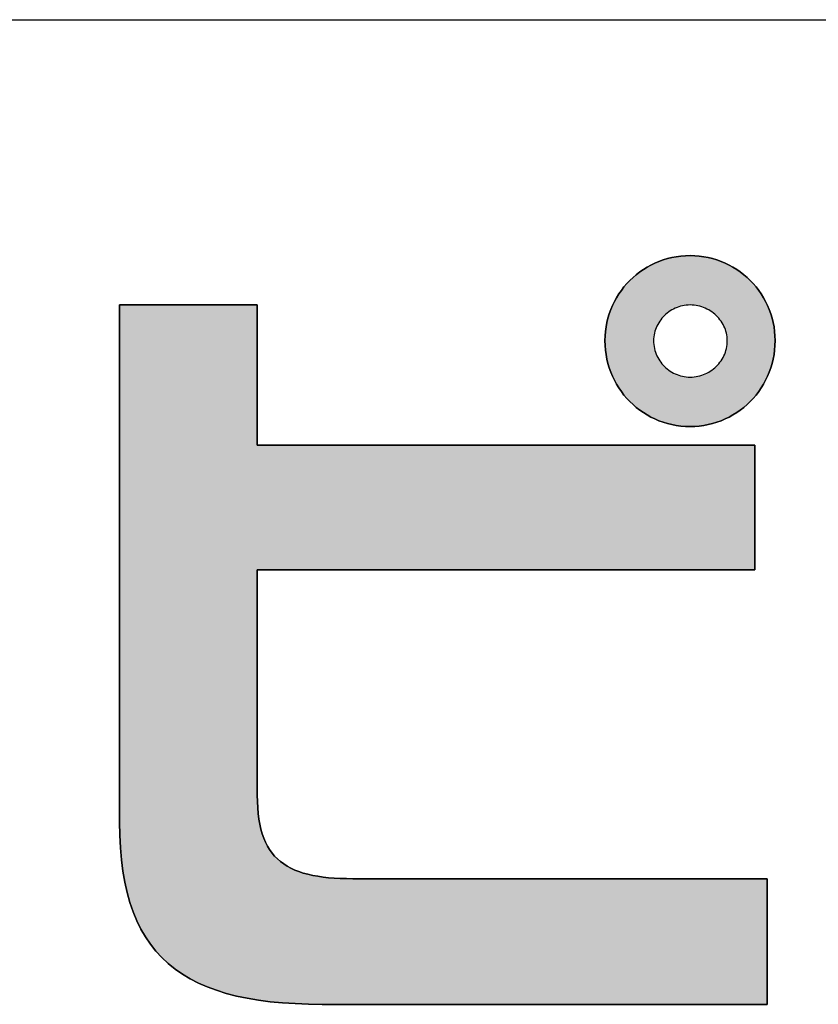
# Model space of a CAD drawing. Extents: x 35 to 805, y 16 to 584.
# Drawn here: x 403 to 415, y 16 to 32 of the extents above; entities that cross this region are included whole.
import ezdxf

# ---------------------------------------------------------------- set-up
doc = ezdxf.new("R2010")
doc.units = 0
doc.header["$LTSCALE"] = 0.5
doc.layers.get('0').update_dxf_attribs({"linetype": 'CONTINUOUS'})
doc.layers.add('1', color=7, linetype='CONTINUOUS')
doc.layers.add('2', color=134, linetype='CONTINUOUS')

# ---------------------------------------------------------------- blocks, each defined once
blk = doc.blocks.new('*G16')
at = {"layer": '1', "color": 7, "linetype": 'CONTINUOUS'}
blk.add_line((35, 31.886), (805, 31.886), dxfattribs=at)
blk = doc.blocks.new('*G19')
at = {"layer": '2', "color": 134, "linetype": 'CONTINUOUS'}
for points in [[(413.128, 25.439), (413.054, 25.441), (412.981, 25.447), (412.909, 25.457), (412.839, 25.47), (412.77, 25.488), (412.702, 25.508), (412.636, 25.532), (412.571, 25.56), (412.509, 25.59), (412.448, 25.624), (412.389, 25.661), (412.332, 25.7), (412.277, 25.743), (412.225, 25.788), (412.175, 25.836), (412.127, 25.886), (412.082, 25.939), (412.04, 25.994), (412.001, 26.052), (411.964, 26.111), (411.931, 26.173), (411.9, 26.236), (411.873, 26.301), (411.849, 26.368), (411.828, 26.437), (411.811, 26.507), (411.798, 26.579), (411.788, 26.651), (411.782, 26.726), (411.78, 26.801), (411.782, 26.875), (411.788, 26.948), (411.798, 27.02), (411.811, 27.09), (411.828, 27.159), (411.849, 27.227), (411.873, 27.293), (411.9, 27.358), (411.931, 27.42), (411.964, 27.481), (412.001, 27.54), (412.04, 27.597), (412.082, 27.652), (412.127, 27.704), (412.175, 27.754), (412.225, 27.802), (412.277, 27.846), (412.332, 27.889), (412.389, 27.928), (412.448, 27.965), (412.509, 27.998), (412.571, 28.029), (412.636, 28.056), (412.702, 28.08), (412.77, 28.101), (412.839, 28.118), (412.909, 28.131), (412.981, 28.141), (413.054, 28.147), (413.128, 28.149), (413.202, 28.147), (413.275, 28.141), (413.347, 28.131), (413.417, 28.118), (413.487, 28.101), (413.554, 28.08), (413.62, 28.056), (413.685, 28.029), (413.748, 27.998), (413.809, 27.965), (413.868, 27.928), (413.924, 27.889), (413.979, 27.846), (414.031, 27.802), (414.081, 27.754), (414.129, 27.704), (414.174, 27.652), (414.216, 27.597), (414.256, 27.54), (414.292, 27.481), (414.326, 27.42), (414.356, 27.358), (414.384, 27.293), (414.408, 27.227), (414.428, 27.159), (414.445, 27.09), (414.459, 27.02), (414.468, 26.948), (414.474, 26.875), (414.476, 26.801), (414.474, 26.726), (414.468, 26.651), (414.459, 26.579), (414.445, 26.507), (414.428, 26.437), (414.408, 26.368), (414.384, 26.301), (414.356, 26.236), (414.326, 26.173), (414.292, 26.111), (414.256, 26.052), (414.216, 25.994), (414.174, 25.939), (414.129, 25.886), (414.081, 25.836), (414.031, 25.788), (413.979, 25.743), (413.924, 25.7), (413.868, 25.661), (413.809, 25.624), (413.748, 25.59), (413.685, 25.56), (413.62, 25.532), (413.554, 25.508), (413.487, 25.488), (413.417, 25.47), (413.347, 25.457), (413.275, 25.447), (413.202, 25.441), (413.128, 25.439)], [(407.299, 16.284), (407.081, 16.287), (406.871, 16.295), (406.67, 16.308), (406.476, 16.326), (406.29, 16.35), (406.112, 16.38), (405.943, 16.416), (405.781, 16.458), (405.626, 16.506), (405.48, 16.56), (405.341, 16.62), (405.21, 16.688), (405.086, 16.761), (404.97, 16.842), (404.861, 16.93), (404.76, 17.024), (404.666, 17.126), (404.58, 17.236), (404.5, 17.353), (404.428, 17.477), (404.363, 17.609), (404.305, 17.75), (404.254, 17.898), (404.21, 18.055), (404.173, 18.219), (404.143, 18.393), (404.119, 18.575), (404.103, 18.765), (404.093, 18.965), (404.09, 19.173), (404.09, 19.2), (404.09, 19.278), (404.09, 19.403), (404.09, 19.572), (404.09, 19.78), (404.09, 20.026), (404.09, 20.303), (404.09, 20.611), (404.09, 20.943), (404.09, 21.298), (404.09, 21.67), (404.09, 22.057), (404.09, 22.455), (404.09, 22.861), (404.09, 23.27), (404.09, 23.679), (404.09, 24.084), (404.09, 24.482), (404.09, 24.87), (404.09, 25.242), (404.09, 25.597), (404.09, 25.929), (404.09, 26.236), (404.09, 26.514), (404.09, 26.759), (404.09, 26.968), (404.09, 27.137), (404.09, 27.262), (404.09, 27.339), (404.09, 27.366), (404.097, 27.366), (404.117, 27.366), (404.151, 27.366), (404.196, 27.366), (404.251, 27.366), (404.317, 27.366), (404.391, 27.366), (404.472, 27.366), (404.561, 27.366), (404.655, 27.366), (404.755, 27.366), (404.858, 27.366), (404.964, 27.366), (405.072, 27.366), (405.181, 27.366), (405.29, 27.366), (405.398, 27.366), (405.504, 27.366), (405.607, 27.366), (405.706, 27.366), (405.801, 27.366), (405.889, 27.366), (405.971, 27.366), (406.045, 27.366), (406.111, 27.366), (406.166, 27.366), (406.211, 27.366), (406.244, 27.366), (406.265, 27.366), (406.272, 27.366), (406.272, 27.359), (406.272, 27.338), (406.272, 27.304), (406.272, 27.258), (406.272, 27.202), (406.272, 27.135), (406.272, 27.06), (406.272, 26.976), (406.272, 26.886), (406.272, 26.79), (406.272, 26.689), (406.272, 26.584), (406.272, 26.476), (406.272, 26.366), (406.272, 26.255), (406.272, 26.144), (406.272, 26.034), (406.272, 25.926), (406.272, 25.821), (406.272, 25.72), (406.272, 25.624), (406.272, 25.534), (406.272, 25.451), (406.272, 25.375), (406.272, 25.309), (406.272, 25.252), (406.272, 25.207), (406.272, 25.173), (406.272, 25.152), (406.272, 25.144), (406.298, 25.144), (406.373, 25.144), (406.493, 25.144), (406.655, 25.144), (406.856, 25.144), (407.092, 25.144), (407.359, 25.144), (407.655, 25.144), (407.975, 25.144), (408.316, 25.144), (408.674, 25.144), (409.047, 25.144), (409.43, 25.144), (409.82, 25.144), (410.214, 25.144), (410.607, 25.144), (410.997, 25.144), (411.38, 25.144), (411.753, 25.144), (412.112, 25.144), (412.453, 25.144), (412.773, 25.144), (413.068, 25.144), (413.335, 25.144), (413.571, 25.144), (413.772, 25.144), (413.935, 25.144), (414.055, 25.144), (414.13, 25.144), (414.155, 25.144), (414.155, 25.138), (414.155, 25.119), (414.155, 25.089), (414.155, 25.048), (414.155, 24.998), (414.155, 24.939), (414.155, 24.872), (414.155, 24.797), (414.155, 24.717), (414.155, 24.632), (414.155, 24.542), (414.155, 24.448), (414.155, 24.352), (414.155, 24.254), (414.155, 24.156), (414.155, 24.057), (414.155, 23.959), (414.155, 23.863), (414.155, 23.77), (414.155, 23.68), (414.155, 23.594), (414.155, 23.514), (414.155, 23.44), (414.155, 23.373), (414.155, 23.314), (414.155, 23.263), (414.155, 23.222), (414.155, 23.192), (414.155, 23.173), (414.155, 23.167), (414.13, 23.167), (414.055, 23.167), (413.935, 23.167), (413.772, 23.167), (413.571, 23.167), (413.335, 23.167), (413.068, 23.167), (412.773, 23.167), (412.453, 23.167), (412.112, 23.167), (411.753, 23.167), (411.38, 23.167), (410.997, 23.167), (410.607, 23.167), (410.214, 23.167), (409.82, 23.167), (409.43, 23.167), (409.047, 23.167), (408.674, 23.167), (408.316, 23.167), (407.975, 23.167), (407.655, 23.167), (407.359, 23.167), (407.092, 23.167), (406.856, 23.167), (406.655, 23.167), (406.493, 23.167), (406.373, 23.167), (406.298, 23.167), (406.272, 23.167), (406.272, 23.155), (406.272, 23.122), (406.272, 23.067), (406.272, 22.994), (406.272, 22.903), (406.272, 22.796), (406.272, 22.675), (406.272, 22.541), (406.272, 22.396), (406.272, 22.242), (406.272, 22.079), (406.272, 21.91), (406.272, 21.737), (406.272, 21.56), (406.272, 21.382), (406.272, 21.204), (406.272, 21.027), (406.272, 20.854), (406.272, 20.685), (406.272, 20.523), (406.272, 20.368), (406.272, 20.223), (406.272, 20.09), (406.272, 19.969), (406.272, 19.862), (406.272, 19.771), (406.272, 19.697), (406.272, 19.643), (406.272, 19.609), (406.272, 19.597), (406.274, 19.496), (406.279, 19.399), (406.287, 19.307), (406.298, 19.22), (406.312, 19.138), (406.33, 19.06), (406.351, 18.987), (406.375, 18.918), (406.403, 18.853), (406.434, 18.792), (406.468, 18.735), (406.506, 18.682), (406.547, 18.633), (406.592, 18.588), (406.64, 18.546), (406.691, 18.508), (406.746, 18.473), (406.805, 18.441), (406.867, 18.412), (406.932, 18.387), (407.001, 18.364), (407.074, 18.344), (407.15, 18.327), (407.23, 18.313), (407.314, 18.301), (407.401, 18.291), (407.492, 18.284), (407.587, 18.279), (407.685, 18.276), (407.787, 18.275), (407.809, 18.275), (407.871, 18.275), (407.971, 18.275), (408.106, 18.275), (408.273, 18.275), (408.469, 18.275), (408.692, 18.275), (408.938, 18.275), (409.204, 18.275), (409.488, 18.275), (409.786, 18.275), (410.097, 18.275), (410.415, 18.275), (410.74, 18.275), (411.068, 18.275), (411.395, 18.275), (411.72, 18.275), (412.039, 18.275), (412.349, 18.275), (412.647, 18.275), (412.931, 18.275), (413.197, 18.275), (413.443, 18.275), (413.666, 18.275), (413.862, 18.275), (414.029, 18.275), (414.164, 18.275), (414.264, 18.275), (414.327, 18.275), (414.348, 18.275), (414.348, 18.268), (414.348, 18.249), (414.348, 18.219), (414.348, 18.178), (414.348, 18.127), (414.348, 18.068), (414.348, 18), (414.348, 17.926), (414.348, 17.845), (414.348, 17.759), (414.348, 17.668), (414.348, 17.574), (414.348, 17.478), (414.348, 17.379), (414.348, 17.28), (414.348, 17.18), (414.348, 17.082), (414.348, 16.985), (414.348, 16.891), (414.348, 16.8), (414.348, 16.714), (414.348, 16.634), (414.348, 16.559), (414.348, 16.491), (414.348, 16.432), (414.348, 16.381), (414.348, 16.34), (414.348, 16.31), (414.348, 16.291), (414.348, 16.284), (414.325, 16.284), (414.258, 16.284), (414.151, 16.284), (414.005, 16.284), (413.826, 16.284), (413.615, 16.284), (413.376, 16.284), (413.112, 16.284), (412.825, 16.284), (412.52, 16.284), (412.2, 16.284), (411.867, 16.284), (411.524, 16.284), (411.175, 16.284), (410.824, 16.284), (410.472, 16.284), (410.123, 16.284), (409.78, 16.284), (409.447, 16.284), (409.127, 16.284), (408.822, 16.284), (408.536, 16.284), (408.271, 16.284), (408.032, 16.284), (407.821, 16.284), (407.642, 16.284), (407.497, 16.284), (407.389, 16.284), (407.322, 16.284), (407.299, 16.284)], [(413.128, 27.366), (413.097, 27.365), (413.067, 27.363), (413.037, 27.359), (413.007, 27.353), (412.978, 27.346), (412.95, 27.337), (412.922, 27.327), (412.894, 27.315), (412.867, 27.302), (412.841, 27.288), (412.816, 27.273), (412.792, 27.256), (412.768, 27.238), (412.745, 27.219), (412.724, 27.199), (412.703, 27.178), (412.684, 27.156), (412.665, 27.133), (412.648, 27.109), (412.632, 27.084), (412.617, 27.059), (412.604, 27.032), (412.592, 27.006), (412.581, 26.978), (412.572, 26.95), (412.564, 26.921), (412.558, 26.892), (412.554, 26.862), (412.551, 26.832), (412.55, 26.801), (412.551, 26.769), (412.554, 26.738), (412.558, 26.707), (412.564, 26.676), (412.572, 26.646), (412.581, 26.617), (412.592, 26.589), (412.604, 26.561), (412.617, 26.534), (412.632, 26.508), (412.648, 26.483), (412.665, 26.459), (412.684, 26.435), (412.703, 26.413), (412.724, 26.391), (412.745, 26.371), (412.768, 26.352), (412.792, 26.334), (412.816, 26.317), (412.841, 26.301), (412.867, 26.287), (412.894, 26.274), (412.922, 26.262), (412.95, 26.252), (412.978, 26.243), (413.007, 26.236), (413.037, 26.23), (413.067, 26.226), (413.097, 26.224), (413.128, 26.223), (413.16, 26.224), (413.192, 26.226), (413.223, 26.23), (413.253, 26.236), (413.283, 26.243), (413.313, 26.252), (413.342, 26.262), (413.37, 26.274), (413.397, 26.287), (413.424, 26.301), (413.45, 26.317), (413.475, 26.334), (413.499, 26.352), (413.522, 26.371), (413.544, 26.391), (413.565, 26.413), (413.585, 26.435), (413.603, 26.459), (413.621, 26.483), (413.637, 26.508), (413.652, 26.534), (413.665, 26.561), (413.678, 26.589), (413.688, 26.617), (413.697, 26.646), (413.705, 26.676), (413.711, 26.707), (413.715, 26.738), (413.718, 26.769), (413.719, 26.801), (413.718, 26.832), (413.715, 26.862), (413.711, 26.892), (413.705, 26.921), (413.697, 26.95), (413.688, 26.978), (413.678, 27.006), (413.665, 27.032), (413.652, 27.059), (413.637, 27.084), (413.621, 27.109), (413.603, 27.133), (413.585, 27.156), (413.565, 27.178), (413.544, 27.199), (413.522, 27.219), (413.499, 27.238), (413.475, 27.256), (413.45, 27.273), (413.424, 27.288), (413.397, 27.302), (413.37, 27.315), (413.342, 27.327), (413.313, 27.337), (413.283, 27.346), (413.253, 27.353), (413.223, 27.359), (413.192, 27.363), (413.16, 27.365), (413.128, 27.366)]]:
    blk.add_lwpolyline(points, dxfattribs=at)

msp = doc.modelspace()

# ---------------------------------------------------------------- hatches: boundary and pattern name
at = {"layer": '1', "linetype": 'CONTINUOUS'}
h = msp.add_hatch(color=7, dxfattribs=at)
h.paths.add_polyline_path([(414.474, 26.726), (414.476, 26.801), (414.474, 26.875), (414.468, 26.948), (414.459, 27.02), (414.445, 27.09), (414.428, 27.159), (414.408, 27.227), (414.384, 27.293), (414.356, 27.358), (414.326, 27.42), (414.292, 27.481), (414.256, 27.54), (414.216, 27.597), (414.174, 27.652), (414.129, 27.704), (414.081, 27.754), (414.031, 27.802), (413.979, 27.846), (413.924, 27.889), (413.868, 27.928), (413.809, 27.965), (413.748, 27.998), (413.685, 28.029), (413.62, 28.056), (413.554, 28.08), (413.487, 28.101), (413.417, 28.118), (413.347, 28.131), (413.275, 28.141), (413.202, 28.147), (413.128, 28.149), (413.054, 28.147), (412.981, 28.141), (412.909, 28.131), (412.839, 28.118), (412.77, 28.101), (412.702, 28.08), (412.636, 28.056), (412.571, 28.029), (412.509, 27.998), (412.448, 27.965), (412.389, 27.928), (412.332, 27.889), (412.277, 27.846), (412.225, 27.802), (412.175, 27.754), (412.127, 27.704), (412.082, 27.652), (412.04, 27.597), (412.001, 27.54), (411.964, 27.481), (411.931, 27.42), (411.9, 27.358), (411.873, 27.293), (411.849, 27.227), (411.828, 27.159), (411.811, 27.09), (411.798, 27.02), (411.788, 26.948), (411.782, 26.875), (411.78, 26.801), (411.782, 26.726), (411.788, 26.651), (411.798, 26.579), (411.811, 26.507), (411.828, 26.437), (411.849, 26.368), (411.873, 26.301), (411.9, 26.236), (411.931, 26.173), (411.964, 26.111), (412.001, 26.052), (412.04, 25.994), (412.082, 25.939), (412.127, 25.886), (412.175, 25.836), (412.225, 25.788), (412.277, 25.743), (412.332, 25.7), (412.389, 25.661), (412.448, 25.624), (412.509, 25.59), (412.571, 25.56), (412.636, 25.532), (412.702, 25.508), (412.77, 25.488), (412.839, 25.47), (412.909, 25.457), (412.981, 25.447), (413.054, 25.441), (413.128, 25.439), (413.202, 25.441), (413.275, 25.447), (413.347, 25.457), (413.417, 25.47), (413.487, 25.488), (413.554, 25.508), (413.62, 25.532), (413.685, 25.56), (413.748, 25.59), (413.809, 25.624), (413.868, 25.661), (413.924, 25.7), (413.979, 25.743), (414.031, 25.788), (414.081, 25.836), (414.129, 25.886), (414.174, 25.939), (414.216, 25.994), (414.256, 26.052), (414.292, 26.111), (414.326, 26.173), (414.356, 26.236), (414.384, 26.301), (414.408, 26.368), (414.428, 26.437), (414.445, 26.507), (414.459, 26.579), (414.468, 26.651)], flags=0)
h.paths.add_polyline_path([(413.718, 26.769), (413.719, 26.801), (413.718, 26.832), (413.715, 26.862), (413.711, 26.892), (413.705, 26.921), (413.697, 26.95), (413.688, 26.978), (413.678, 27.006), (413.665, 27.032), (413.652, 27.059), (413.637, 27.084), (413.621, 27.109), (413.603, 27.133), (413.585, 27.156), (413.565, 27.178), (413.544, 27.199), (413.522, 27.219), (413.499, 27.238), (413.475, 27.256), (413.45, 27.273), (413.424, 27.288), (413.397, 27.302), (413.37, 27.315), (413.342, 27.327), (413.313, 27.337), (413.283, 27.346), (413.253, 27.353), (413.223, 27.359), (413.192, 27.363), (413.16, 27.365), (413.128, 27.366), (413.097, 27.365), (413.067, 27.363), (413.037, 27.359), (413.007, 27.353), (412.978, 27.346), (412.95, 27.337), (412.922, 27.327), (412.894, 27.315), (412.867, 27.302), (412.841, 27.288), (412.816, 27.273), (412.792, 27.256), (412.768, 27.238), (412.745, 27.219), (412.724, 27.199), (412.703, 27.178), (412.684, 27.156), (412.665, 27.133), (412.648, 27.109), (412.632, 27.084), (412.617, 27.059), (412.604, 27.032), (412.592, 27.006), (412.581, 26.978), (412.572, 26.95), (412.564, 26.921), (412.558, 26.892), (412.554, 26.862), (412.551, 26.832), (412.55, 26.801), (412.551, 26.769), (412.554, 26.738), (412.558, 26.707), (412.564, 26.676), (412.572, 26.646), (412.581, 26.617), (412.592, 26.589), (412.604, 26.561), (412.617, 26.534), (412.632, 26.508), (412.648, 26.483), (412.665, 26.459), (412.684, 26.435), (412.703, 26.413), (412.724, 26.391), (412.745, 26.371), (412.768, 26.352), (412.792, 26.334), (412.816, 26.317), (412.841, 26.301), (412.867, 26.287), (412.894, 26.274), (412.922, 26.262), (412.95, 26.252), (412.978, 26.243), (413.007, 26.236), (413.037, 26.23), (413.067, 26.226), (413.097, 26.224), (413.128, 26.223), (413.16, 26.224), (413.192, 26.226), (413.223, 26.23), (413.253, 26.236), (413.283, 26.243), (413.313, 26.252), (413.342, 26.262), (413.37, 26.274), (413.397, 26.287), (413.424, 26.301), (413.45, 26.317), (413.475, 26.334), (413.499, 26.352), (413.522, 26.371), (413.544, 26.391), (413.565, 26.413), (413.585, 26.435), (413.603, 26.459), (413.621, 26.483), (413.637, 26.508), (413.652, 26.534), (413.665, 26.561), (413.678, 26.589), (413.688, 26.617), (413.697, 26.646), (413.705, 26.676), (413.711, 26.707), (413.715, 26.738)], flags=0)
msp.add_hatch(color=7, dxfattribs=at).paths.add_polyline_path([(414.155, 24.057), (414.155, 24.156), (414.155, 24.254), (414.155, 24.352), (414.155, 24.448), (414.155, 24.542), (414.155, 24.632), (414.155, 24.717), (414.155, 24.797), (414.155, 24.872), (414.155, 24.939), (414.155, 24.998), (414.155, 25.048), (414.155, 25.089), (414.155, 25.119), (414.155, 25.138), (414.155, 25.144), (414.13, 25.144), (414.055, 25.144), (413.935, 25.144), (413.772, 25.144), (413.571, 25.144), (413.335, 25.144), (413.068, 25.144), (412.773, 25.144), (412.453, 25.144), (412.112, 25.144), (411.753, 25.144), (411.38, 25.144), (410.997, 25.144), (410.607, 25.144), (410.214, 25.144), (409.82, 25.144), (409.43, 25.144), (409.047, 25.144), (408.674, 25.144), (408.316, 25.144), (407.975, 25.144), (407.655, 25.144), (407.359, 25.144), (407.092, 25.144), (406.856, 25.144), (406.655, 25.144), (406.493, 25.144), (406.373, 25.144), (406.298, 25.144), (406.272, 25.144), (406.272, 25.152), (406.272, 25.173), (406.272, 25.207), (406.272, 25.252), (406.272, 25.309), (406.272, 25.375), (406.272, 25.451), (406.272, 25.534), (406.272, 25.624), (406.272, 25.72), (406.272, 25.821), (406.272, 25.926), (406.272, 26.034), (406.272, 26.144), (406.272, 26.255), (406.272, 26.366), (406.272, 26.476), (406.272, 26.584), (406.272, 26.689), (406.272, 26.79), (406.272, 26.886), (406.272, 26.976), (406.272, 27.06), (406.272, 27.135), (406.272, 27.202), (406.272, 27.258), (406.272, 27.304), (406.272, 27.338), (406.272, 27.359), (406.272, 27.366), (406.265, 27.366), (406.244, 27.366), (406.211, 27.366), (406.166, 27.366), (406.111, 27.366), (406.045, 27.366), (405.971, 27.366), (405.889, 27.366), (405.801, 27.366), (405.706, 27.366), (405.607, 27.366), (405.504, 27.366), (405.398, 27.366), (405.29, 27.366), (405.181, 27.366), (405.072, 27.366), (404.964, 27.366), (404.858, 27.366), (404.755, 27.366), (404.655, 27.366), (404.561, 27.366), (404.472, 27.366), (404.391, 27.366), (404.317, 27.366), (404.251, 27.366), (404.196, 27.366), (404.151, 27.366), (404.117, 27.366), (404.097, 27.366), (404.09, 27.366), (404.09, 27.339), (404.09, 27.262), (404.09, 27.137), (404.09, 26.968), (404.09, 26.759), (404.09, 26.514), (404.09, 26.236), (404.09, 25.929), (404.09, 25.597), (404.09, 25.242), (404.09, 24.87), (404.09, 24.482), (404.09, 24.084), (404.09, 23.679), (404.09, 23.27), (404.09, 22.861), (404.09, 22.455), (404.09, 22.057), (404.09, 21.67), (404.09, 21.298), (404.09, 20.943), (404.09, 20.611), (404.09, 20.303), (404.09, 20.026), (404.09, 19.78), (404.09, 19.572), (404.09, 19.403), (404.09, 19.278), (404.09, 19.2), (404.09, 19.173), (404.093, 18.965), (404.103, 18.765), (404.119, 18.575), (404.143, 18.393), (404.173, 18.219), (404.21, 18.055), (404.254, 17.898), (404.305, 17.75), (404.363, 17.609), (404.428, 17.477), (404.5, 17.353), (404.58, 17.236), (404.666, 17.126), (404.76, 17.024), (404.861, 16.93), (404.97, 16.842), (405.086, 16.761), (405.21, 16.688), (405.341, 16.62), (405.48, 16.56), (405.626, 16.506), (405.781, 16.458), (405.943, 16.416), (406.112, 16.38), (406.29, 16.35), (406.476, 16.326), (406.67, 16.308), (406.871, 16.295), (407.081, 16.287), (407.299, 16.284), (407.322, 16.284), (407.389, 16.284), (407.497, 16.284), (407.642, 16.284), (407.821, 16.284), (408.032, 16.284), (408.271, 16.284), (408.536, 16.284), (408.822, 16.284), (409.127, 16.284), (409.447, 16.284), (409.78, 16.284), (410.123, 16.284), (410.472, 16.284), (410.824, 16.284), (411.175, 16.284), (411.524, 16.284), (411.867, 16.284), (412.2, 16.284), (412.52, 16.284), (412.825, 16.284), (413.112, 16.284), (413.376, 16.284), (413.615, 16.284), (413.826, 16.284), (414.005, 16.284), (414.151, 16.284), (414.258, 16.284), (414.325, 16.284), (414.348, 16.284), (414.348, 16.291), (414.348, 16.31), (414.348, 16.34), (414.348, 16.381), (414.348, 16.432), (414.348, 16.491), (414.348, 16.559), (414.348, 16.634), (414.348, 16.714), (414.348, 16.8), (414.348, 16.891), (414.348, 16.985), (414.348, 17.082), (414.348, 17.18), (414.348, 17.28), (414.348, 17.379), (414.348, 17.478), (414.348, 17.574), (414.348, 17.668), (414.348, 17.759), (414.348, 17.845), (414.348, 17.926), (414.348, 18), (414.348, 18.068), (414.348, 18.127), (414.348, 18.178), (414.348, 18.219), (414.348, 18.249), (414.348, 18.268), (414.348, 18.275), (414.327, 18.275), (414.264, 18.275), (414.164, 18.275), (414.029, 18.275), (413.862, 18.275), (413.666, 18.275), (413.443, 18.275), (413.197, 18.275), (412.931, 18.275), (412.647, 18.275), (412.349, 18.275), (412.039, 18.275), (411.72, 18.275), (411.395, 18.275), (411.068, 18.275), (410.74, 18.275), (410.415, 18.275), (410.097, 18.275), (409.786, 18.275), (409.488, 18.275), (409.204, 18.275), (408.938, 18.275), (408.692, 18.275), (408.469, 18.275), (408.273, 18.275), (408.106, 18.275), (407.971, 18.275), (407.871, 18.275), (407.809, 18.275), (407.787, 18.275), (407.685, 18.276), (407.587, 18.279), (407.492, 18.284), (407.401, 18.291), (407.314, 18.301), (407.23, 18.313), (407.15, 18.327), (407.074, 18.344), (407.001, 18.364), (406.932, 18.387), (406.867, 18.412), (406.805, 18.441), (406.746, 18.473), (406.691, 18.508), (406.64, 18.546), (406.592, 18.588), (406.547, 18.633), (406.506, 18.682), (406.468, 18.735), (406.434, 18.792), (406.403, 18.853), (406.375, 18.918), (406.351, 18.987), (406.33, 19.06), (406.312, 19.138), (406.298, 19.22), (406.287, 19.307), (406.279, 19.399), (406.274, 19.496), (406.272, 19.597), (406.272, 19.609), (406.272, 19.643), (406.272, 19.697), (406.272, 19.771), (406.272, 19.862), (406.272, 19.969), (406.272, 20.09), (406.272, 20.223), (406.272, 20.368), (406.272, 20.523), (406.272, 20.685), (406.272, 20.854), (406.272, 21.027), (406.272, 21.204), (406.272, 21.382), (406.272, 21.56), (406.272, 21.737), (406.272, 21.91), (406.272, 22.079), (406.272, 22.242), (406.272, 22.396), (406.272, 22.541), (406.272, 22.675), (406.272, 22.796), (406.272, 22.903), (406.272, 22.994), (406.272, 23.067), (406.272, 23.122), (406.272, 23.155), (406.272, 23.167), (406.298, 23.167), (406.373, 23.167), (406.493, 23.167), (406.655, 23.167), (406.856, 23.167), (407.092, 23.167), (407.359, 23.167), (407.655, 23.167), (407.975, 23.167), (408.316, 23.167), (408.674, 23.167), (409.047, 23.167), (409.43, 23.167), (409.82, 23.167), (410.214, 23.167), (410.607, 23.167), (410.997, 23.167), (411.38, 23.167), (411.753, 23.167), (412.112, 23.167), (412.453, 23.167), (412.773, 23.167), (413.068, 23.167), (413.335, 23.167), (413.571, 23.167), (413.772, 23.167), (413.935, 23.167), (414.055, 23.167), (414.13, 23.167), (414.155, 23.167), (414.155, 23.173), (414.155, 23.192), (414.155, 23.222), (414.155, 23.263), (414.155, 23.314), (414.155, 23.373), (414.155, 23.44), (414.155, 23.514), (414.155, 23.594), (414.155, 23.68), (414.155, 23.77), (414.155, 23.863), (414.155, 23.959)], flags=0)

# ---------------------------------------------------------------- linework, layer by layer
at = {"layer": '1', "color": 7, "linetype": 'CONTINUOUS'}
for p, q in [((412.77, 28.101), (412.702, 28.08)), ((412.839, 28.118), (412.77, 28.101)), ((412.909, 28.131), (412.839, 28.118)), ((412.981, 28.141), (412.909, 28.131)), ((413.054, 28.147), (412.981, 28.141)), ((413.128, 28.149), (413.054, 28.147)), ((413.202, 28.147), (413.128, 28.149)), ((413.275, 28.141), (413.202, 28.147)), ((413.347, 28.131), (413.275, 28.141)), ((413.417, 28.118), (413.347, 28.131)), ((413.487, 28.101), (413.417, 28.118)), ((413.554, 28.08), (413.487, 28.101)), ((412.389, 27.928), (412.332, 27.889)), ((412.448, 27.965), (412.389, 27.928)), ((412.509, 27.998), (412.448, 27.965)), ((412.571, 28.029), (412.509, 27.998)), ((412.636, 28.056), (412.571, 28.029)), ((412.702, 28.08), (412.636, 28.056)), ((413.62, 28.056), (413.554, 28.08)), ((413.685, 28.029), (413.62, 28.056)), ((413.748, 27.998), (413.685, 28.029)), ((413.809, 27.965), (413.748, 27.998)), ((413.868, 27.928), (413.809, 27.965)), ((413.924, 27.889), (413.868, 27.928)), ((412.225, 27.802), (412.175, 27.754)), ((412.277, 27.846), (412.225, 27.802)), ((412.332, 27.889), (412.277, 27.846)), ((413.979, 27.846), (413.924, 27.889)), ((414.031, 27.802), (413.979, 27.846)), ((414.081, 27.754), (414.031, 27.802)), ((412.082, 27.652), (412.04, 27.597)), ((412.127, 27.704), (412.082, 27.652)), ((412.175, 27.754), (412.127, 27.704)), ((414.129, 27.704), (414.081, 27.754)), ((414.174, 27.652), (414.129, 27.704)), ((414.216, 27.597), (414.174, 27.652)), ((411.964, 27.481), (411.931, 27.42)), ((412.001, 27.54), (411.964, 27.481)), ((412.04, 27.597), (412.001, 27.54)), ((414.256, 27.54), (414.216, 27.597)), ((414.292, 27.481), (414.256, 27.54)), ((414.326, 27.42), (414.292, 27.481)), ((404.097, 27.366), (404.09, 27.366)), ((404.09, 27.366), (404.09, 27.339)), ((404.09, 27.339), (404.09, 27.262)), ((404.117, 27.366), (404.097, 27.366)), ((404.151, 27.366), (404.117, 27.366)), ((404.196, 27.366), (404.151, 27.366)), ((404.251, 27.366), (404.196, 27.366)), ((404.317, 27.366), (404.251, 27.366)), ((404.391, 27.366), (404.317, 27.366)), ((404.472, 27.366), (404.391, 27.366)), ((404.561, 27.366), (404.472, 27.366)), ((404.655, 27.366), (404.561, 27.366)), ((404.755, 27.366), (404.655, 27.366)), ((404.858, 27.366), (404.755, 27.366)), ((404.964, 27.366), (404.858, 27.366)), ((405.072, 27.366), (404.964, 27.366)), ((405.181, 27.366), (405.072, 27.366)), ((405.29, 27.366), (405.181, 27.366)), ((405.398, 27.366), (405.29, 27.366)), ((405.504, 27.366), (405.398, 27.366)), ((405.607, 27.366), (405.504, 27.366)), ((405.706, 27.366), (405.607, 27.366)), ((405.801, 27.366), (405.706, 27.366)), ((405.889, 27.366), (405.801, 27.366)), ((405.971, 27.366), (405.889, 27.366)), ((406.045, 27.366), (405.971, 27.366)), ((406.111, 27.366), (406.045, 27.366)), ((406.166, 27.366), (406.111, 27.366)), ((406.211, 27.366), (406.166, 27.366)), ((406.244, 27.366), (406.211, 27.366)), ((406.265, 27.366), (406.244, 27.366)), ((406.272, 27.366), (406.265, 27.366)), ((406.272, 27.359), (406.272, 27.366)), ((406.272, 27.338), (406.272, 27.359)), ((406.272, 27.304), (406.272, 27.338)), ((406.272, 27.258), (406.272, 27.304)), ((411.9, 27.358), (411.873, 27.293)), ((411.931, 27.42), (411.9, 27.358)), ((412.894, 27.315), (412.867, 27.302)), ((412.922, 27.327), (412.894, 27.315)), ((412.95, 27.337), (412.922, 27.327)), ((412.978, 27.346), (412.95, 27.337)), ((413.007, 27.353), (412.978, 27.346)), ((413.037, 27.359), (413.007, 27.353)), ((413.067, 27.363), (413.037, 27.359)), ((413.097, 27.365), (413.067, 27.363)), ((413.128, 27.366), (413.097, 27.365)), ((413.16, 27.365), (413.128, 27.366)), ((413.192, 27.363), (413.16, 27.365)), ((413.223, 27.359), (413.192, 27.363)), ((413.253, 27.353), (413.223, 27.359)), ((413.283, 27.346), (413.253, 27.353)), ((413.313, 27.337), (413.283, 27.346)), ((413.342, 27.327), (413.313, 27.337)), ((413.37, 27.315), (413.342, 27.327)), ((413.397, 27.302), (413.37, 27.315)), ((414.356, 27.358), (414.326, 27.42)), ((414.384, 27.293), (414.356, 27.358)), ((404.09, 27.262), (404.09, 27.137)), ((406.272, 27.202), (406.272, 27.258)), ((406.272, 27.135), (406.272, 27.202)), ((411.828, 27.159), (411.811, 27.09)), ((411.849, 27.227), (411.828, 27.159)), ((411.873, 27.293), (411.849, 27.227)), ((412.684, 27.156), (412.665, 27.133)), ((412.703, 27.178), (412.684, 27.156)), ((412.724, 27.199), (412.703, 27.178)), ((412.745, 27.219), (412.724, 27.199)), ((412.768, 27.238), (412.745, 27.219)), ((412.792, 27.256), (412.768, 27.238)), ((412.816, 27.273), (412.792, 27.256)), ((412.841, 27.288), (412.816, 27.273)), ((412.867, 27.302), (412.841, 27.288)), ((413.424, 27.288), (413.397, 27.302)), ((413.45, 27.273), (413.424, 27.288)), ((413.475, 27.256), (413.45, 27.273)), ((413.499, 27.238), (413.475, 27.256)), ((413.522, 27.219), (413.499, 27.238)), ((413.544, 27.199), (413.522, 27.219)), ((413.565, 27.178), (413.544, 27.199)), ((413.585, 27.156), (413.565, 27.178)), ((413.603, 27.133), (413.585, 27.156)), ((414.408, 27.227), (414.384, 27.293)), ((414.428, 27.159), (414.408, 27.227)), ((414.445, 27.09), (414.428, 27.159)), ((404.09, 27.137), (404.09, 26.968)), ((406.272, 27.06), (406.272, 27.135)), ((406.272, 26.976), (406.272, 27.06)), ((411.798, 27.02), (411.788, 26.948)), ((411.811, 27.09), (411.798, 27.02)), ((412.592, 27.006), (412.581, 26.978)), ((412.604, 27.032), (412.592, 27.006)), ((412.617, 27.059), (412.604, 27.032)), ((412.632, 27.084), (412.617, 27.059)), ((412.648, 27.109), (412.632, 27.084)), ((412.665, 27.133), (412.648, 27.109)), ((413.621, 27.109), (413.603, 27.133)), ((413.637, 27.084), (413.621, 27.109)), ((413.652, 27.059), (413.637, 27.084)), ((413.665, 27.032), (413.652, 27.059)), ((413.678, 27.006), (413.665, 27.032)), ((413.688, 26.978), (413.678, 27.006)), ((414.459, 27.02), (414.445, 27.09)), ((414.468, 26.948), (414.459, 27.02)), ((404.09, 26.968), (404.09, 26.759)), ((406.272, 26.886), (406.272, 26.976)), ((406.272, 26.79), (406.272, 26.886)), ((411.782, 26.875), (411.78, 26.801)), ((411.788, 26.948), (411.782, 26.875)), ((412.554, 26.862), (412.551, 26.832)), ((412.558, 26.892), (412.554, 26.862)), ((412.564, 26.921), (412.558, 26.892)), ((412.572, 26.95), (412.564, 26.921)), ((412.581, 26.978), (412.572, 26.95)), ((413.697, 26.95), (413.688, 26.978)), ((413.705, 26.921), (413.697, 26.95)), ((413.711, 26.892), (413.705, 26.921)), ((413.715, 26.862), (413.711, 26.892)), ((413.718, 26.832), (413.715, 26.862)), ((414.474, 26.875), (414.468, 26.948)), ((414.476, 26.801), (414.474, 26.875)), ((404.09, 26.759), (404.09, 26.514)), ((406.272, 26.689), (406.272, 26.79)), ((406.272, 26.584), (406.272, 26.689)), ((411.78, 26.801), (411.782, 26.726)), ((411.782, 26.726), (411.788, 26.651)), ((412.551, 26.832), (412.55, 26.801)), ((412.55, 26.801), (412.551, 26.769)), ((412.551, 26.769), (412.554, 26.738)), ((412.554, 26.738), (412.558, 26.707)), ((412.558, 26.707), (412.564, 26.676)), ((413.705, 26.676), (413.711, 26.707)), ((413.711, 26.707), (413.715, 26.738)), ((413.715, 26.738), (413.718, 26.769)), ((413.719, 26.801), (413.718, 26.832)), ((413.718, 26.769), (413.719, 26.801)), ((414.468, 26.651), (414.474, 26.726)), ((414.474, 26.726), (414.476, 26.801)), ((406.272, 26.476), (406.272, 26.584)), ((411.788, 26.651), (411.798, 26.579)), ((411.798, 26.579), (411.811, 26.507)), ((412.564, 26.676), (412.572, 26.646)), ((412.572, 26.646), (412.581, 26.617)), ((412.581, 26.617), (412.592, 26.589)), ((412.592, 26.589), (412.604, 26.561)), ((412.604, 26.561), (412.617, 26.534)), ((412.617, 26.534), (412.632, 26.508)), ((413.637, 26.508), (413.652, 26.534)), ((413.652, 26.534), (413.665, 26.561)), ((413.665, 26.561), (413.678, 26.589)), ((413.678, 26.589), (413.688, 26.617)), ((413.688, 26.617), (413.697, 26.646)), ((413.697, 26.646), (413.705, 26.676)), ((414.445, 26.507), (414.459, 26.579)), ((414.459, 26.579), (414.468, 26.651)), ((404.09, 26.514), (404.09, 26.236)), ((406.272, 26.366), (406.272, 26.476)), ((411.811, 26.507), (411.828, 26.437)), ((411.828, 26.437), (411.849, 26.368)), ((411.849, 26.368), (411.873, 26.301)), ((412.632, 26.508), (412.648, 26.483)), ((412.648, 26.483), (412.665, 26.459)), ((412.665, 26.459), (412.684, 26.435)), ((412.684, 26.435), (412.703, 26.413)), ((412.703, 26.413), (412.724, 26.391)), ((412.724, 26.391), (412.745, 26.371)), ((412.745, 26.371), (412.768, 26.352)), ((413.499, 26.352), (413.522, 26.371)), ((413.522, 26.371), (413.544, 26.391)), ((413.544, 26.391), (413.565, 26.413)), ((413.565, 26.413), (413.585, 26.435)), ((413.585, 26.435), (413.603, 26.459)), ((413.603, 26.459), (413.621, 26.483)), ((413.621, 26.483), (413.637, 26.508)), ((414.384, 26.301), (414.408, 26.368)), ((414.408, 26.368), (414.428, 26.437)), ((414.428, 26.437), (414.445, 26.507)), ((404.09, 26.236), (404.09, 25.929)), ((406.272, 26.255), (406.272, 26.366)), ((406.272, 26.144), (406.272, 26.255)), ((411.873, 26.301), (411.9, 26.236)), ((411.9, 26.236), (411.931, 26.173)), ((412.768, 26.352), (412.792, 26.334)), ((412.792, 26.334), (412.816, 26.317)), ((412.816, 26.317), (412.841, 26.301)), ((412.841, 26.301), (412.867, 26.287)), ((412.867, 26.287), (412.894, 26.274)), ((412.894, 26.274), (412.922, 26.262)), ((412.922, 26.262), (412.95, 26.252)), ((412.95, 26.252), (412.978, 26.243)), ((412.978, 26.243), (413.007, 26.236)), ((413.007, 26.236), (413.037, 26.23)), ((413.037, 26.23), (413.067, 26.226)), ((413.067, 26.226), (413.097, 26.224)), ((413.097, 26.224), (413.128, 26.223)), ((413.128, 26.223), (413.16, 26.224)), ((413.16, 26.224), (413.192, 26.226)), ((413.192, 26.226), (413.223, 26.23)), ((413.223, 26.23), (413.253, 26.236)), ((413.253, 26.236), (413.283, 26.243)), ((413.283, 26.243), (413.313, 26.252)), ((413.313, 26.252), (413.342, 26.262)), ((413.342, 26.262), (413.37, 26.274)), ((413.37, 26.274), (413.397, 26.287)), ((413.397, 26.287), (413.424, 26.301)), ((413.424, 26.301), (413.45, 26.317)), ((413.45, 26.317), (413.475, 26.334)), ((413.475, 26.334), (413.499, 26.352)), ((414.326, 26.173), (414.356, 26.236)), ((414.356, 26.236), (414.384, 26.301)), ((406.272, 26.034), (406.272, 26.144)), ((411.931, 26.173), (411.964, 26.111)), ((411.964, 26.111), (412.001, 26.052)), ((414.256, 26.052), (414.292, 26.111)), ((414.292, 26.111), (414.326, 26.173)), ((404.09, 25.929), (404.09, 25.597)), ((406.272, 25.926), (406.272, 26.034)), ((406.272, 25.821), (406.272, 25.926)), ((412.001, 26.052), (412.04, 25.994)), ((412.04, 25.994), (412.082, 25.939)), ((412.082, 25.939), (412.127, 25.886)), ((414.129, 25.886), (414.174, 25.939)), ((414.174, 25.939), (414.216, 25.994)), ((414.216, 25.994), (414.256, 26.052)), ((406.272, 25.72), (406.272, 25.821)), ((412.127, 25.886), (412.175, 25.836)), ((412.175, 25.836), (412.225, 25.788)), ((412.225, 25.788), (412.277, 25.743)), ((413.979, 25.743), (414.031, 25.788)), ((414.031, 25.788), (414.081, 25.836)), ((414.081, 25.836), (414.129, 25.886)), ((404.09, 25.597), (404.09, 25.242)), ((406.272, 25.624), (406.272, 25.72)), ((406.272, 25.534), (406.272, 25.624)), ((412.277, 25.743), (412.332, 25.7)), ((412.332, 25.7), (412.389, 25.661)), ((412.389, 25.661), (412.448, 25.624)), ((412.448, 25.624), (412.509, 25.59)), ((412.509, 25.59), (412.571, 25.56)), ((413.685, 25.56), (413.748, 25.59)), ((413.748, 25.59), (413.809, 25.624)), ((413.809, 25.624), (413.868, 25.661)), ((413.868, 25.661), (413.924, 25.7)), ((413.924, 25.7), (413.979, 25.743)), ((406.272, 25.451), (406.272, 25.534)), ((406.272, 25.375), (406.272, 25.451)), ((412.571, 25.56), (412.636, 25.532)), ((412.636, 25.532), (412.702, 25.508)), ((412.702, 25.508), (412.77, 25.488)), ((412.77, 25.488), (412.839, 25.47)), ((412.839, 25.47), (412.909, 25.457)), ((412.909, 25.457), (412.981, 25.447)), ((412.981, 25.447), (413.054, 25.441)), ((413.054, 25.441), (413.128, 25.439)), ((413.128, 25.439), (413.202, 25.441)), ((413.202, 25.441), (413.275, 25.447)), ((413.275, 25.447), (413.347, 25.457)), ((413.347, 25.457), (413.417, 25.47)), ((413.417, 25.47), (413.487, 25.488)), ((413.487, 25.488), (413.554, 25.508)), ((413.554, 25.508), (413.62, 25.532)), ((413.62, 25.532), (413.685, 25.56)), ((406.272, 25.309), (406.272, 25.375)), ((406.272, 25.252), (406.272, 25.309)), ((404.09, 25.242), (404.09, 24.87)), ((406.272, 25.207), (406.272, 25.252)), ((406.272, 25.173), (406.272, 25.207)), ((406.272, 25.152), (406.272, 25.173)), ((406.272, 25.144), (406.272, 25.152)), ((406.298, 25.144), (406.272, 25.144)), ((406.373, 25.144), (406.298, 25.144)), ((406.493, 25.144), (406.373, 25.144)), ((406.655, 25.144), (406.493, 25.144)), ((406.856, 25.144), (406.655, 25.144)), ((407.092, 25.144), (406.856, 25.144)), ((407.359, 25.144), (407.092, 25.144)), ((407.655, 25.144), (407.359, 25.144)), ((407.975, 25.144), (407.655, 25.144)), ((408.316, 25.144), (407.975, 25.144)), ((408.674, 25.144), (408.316, 25.144)), ((409.047, 25.144), (408.674, 25.144)), ((409.43, 25.144), (409.047, 25.144)), ((409.82, 25.144), (409.43, 25.144)), ((410.214, 25.144), (409.82, 25.144)), ((410.607, 25.144), (410.214, 25.144)), ((410.997, 25.144), (410.607, 25.144)), ((411.38, 25.144), (410.997, 25.144)), ((411.753, 25.144), (411.38, 25.144)), ((412.112, 25.144), (411.753, 25.144)), ((412.453, 25.144), (412.112, 25.144)), ((412.773, 25.144), (412.453, 25.144)), ((413.068, 25.144), (412.773, 25.144)), ((413.335, 25.144), (413.068, 25.144)), ((413.571, 25.144), (413.335, 25.144)), ((413.772, 25.144), (413.571, 25.144)), ((413.935, 25.144), (413.772, 25.144)), ((414.055, 25.144), (413.935, 25.144)), ((414.13, 25.144), (414.055, 25.144)), ((414.155, 25.144), (414.13, 25.144)), ((414.155, 25.138), (414.155, 25.144)), ((414.155, 25.119), (414.155, 25.138)), ((414.155, 25.089), (414.155, 25.119)), ((414.155, 25.048), (414.155, 25.089)), ((414.155, 24.998), (414.155, 25.048)), ((414.155, 24.939), (414.155, 24.998)), ((404.09, 24.87), (404.09, 24.482)), ((414.155, 24.872), (414.155, 24.939)), ((414.155, 24.797), (414.155, 24.872)), ((414.155, 24.717), (414.155, 24.797)), ((414.155, 24.632), (414.155, 24.717)), ((414.155, 24.542), (414.155, 24.632)), ((414.155, 24.448), (414.155, 24.542)), ((404.09, 24.482), (404.09, 24.084)), ((414.155, 24.352), (414.155, 24.448)), ((414.155, 24.254), (414.155, 24.352)), ((414.155, 24.156), (414.155, 24.254)), ((404.09, 24.084), (404.09, 23.679)), ((414.155, 24.057), (414.155, 24.156)), ((414.155, 23.959), (414.155, 24.057)), ((414.155, 23.863), (414.155, 23.959)), ((414.155, 23.77), (414.155, 23.863)), ((414.155, 23.68), (414.155, 23.77)), ((404.09, 23.679), (404.09, 23.27)), ((414.155, 23.594), (414.155, 23.68)), ((414.155, 23.514), (414.155, 23.594)), ((414.155, 23.44), (414.155, 23.514)), ((414.155, 23.373), (414.155, 23.44)), ((404.09, 23.27), (404.09, 22.861)), ((414.155, 23.314), (414.155, 23.373)), ((414.155, 23.263), (414.155, 23.314)), ((414.155, 23.222), (414.155, 23.263)), ((406.272, 23.155), (406.272, 23.167)), ((406.272, 23.167), (406.298, 23.167)), ((406.272, 23.122), (406.272, 23.155)), ((406.272, 23.067), (406.272, 23.122)), ((406.298, 23.167), (406.373, 23.167)), ((406.373, 23.167), (406.493, 23.167)), ((406.493, 23.167), (406.655, 23.167)), ((406.655, 23.167), (406.856, 23.167)), ((406.856, 23.167), (407.092, 23.167)), ((407.092, 23.167), (407.359, 23.167)), ((407.359, 23.167), (407.655, 23.167)), ((407.655, 23.167), (407.975, 23.167)), ((407.975, 23.167), (408.316, 23.167)), ((408.316, 23.167), (408.674, 23.167)), ((408.674, 23.167), (409.047, 23.167)), ((409.047, 23.167), (409.43, 23.167)), ((409.43, 23.167), (409.82, 23.167)), ((409.82, 23.167), (410.214, 23.167)), ((410.214, 23.167), (410.607, 23.167)), ((410.607, 23.167), (410.997, 23.167)), ((410.997, 23.167), (411.38, 23.167)), ((411.38, 23.167), (411.753, 23.167)), ((411.753, 23.167), (412.112, 23.167)), ((412.112, 23.167), (412.453, 23.167)), ((412.453, 23.167), (412.773, 23.167)), ((412.773, 23.167), (413.068, 23.167)), ((413.068, 23.167), (413.335, 23.167)), ((413.335, 23.167), (413.571, 23.167)), ((413.571, 23.167), (413.772, 23.167)), ((413.772, 23.167), (413.935, 23.167)), ((413.935, 23.167), (414.055, 23.167)), ((414.055, 23.167), (414.13, 23.167)), ((414.13, 23.167), (414.155, 23.167)), ((414.155, 23.192), (414.155, 23.222)), ((414.155, 23.173), (414.155, 23.192)), ((414.155, 23.167), (414.155, 23.173)), ((406.272, 22.994), (406.272, 23.067)), ((406.272, 22.903), (406.272, 22.994)), ((404.09, 22.861), (404.09, 22.455)), ((406.272, 22.796), (406.272, 22.903)), ((406.272, 22.675), (406.272, 22.796)), ((406.272, 22.541), (406.272, 22.675)), ((406.272, 22.396), (406.272, 22.541)), ((404.09, 22.455), (404.09, 22.057)), ((406.272, 22.242), (406.272, 22.396)), ((406.272, 22.079), (406.272, 22.242)), ((404.09, 22.057), (404.09, 21.67)), ((406.272, 21.91), (406.272, 22.079)), ((406.272, 21.737), (406.272, 21.91)), ((406.272, 21.56), (406.272, 21.737)), ((404.09, 21.67), (404.09, 21.298)), ((406.272, 21.382), (406.272, 21.56)), ((406.272, 21.204), (406.272, 21.382)), ((404.09, 21.298), (404.09, 20.943)), ((406.272, 21.027), (406.272, 21.204)), ((404.09, 20.943), (404.09, 20.611)), ((406.272, 20.854), (406.272, 21.027)), ((406.272, 20.685), (406.272, 20.854)), ((404.09, 20.611), (404.09, 20.303)), ((406.272, 20.523), (406.272, 20.685)), ((406.272, 20.368), (406.272, 20.523)), ((404.09, 20.303), (404.09, 20.026)), ((406.272, 20.223), (406.272, 20.368)), ((406.272, 20.09), (406.272, 20.223)), ((404.09, 20.026), (404.09, 19.78)), ((406.272, 19.969), (406.272, 20.09)), ((406.272, 19.862), (406.272, 19.969)), ((406.272, 19.771), (406.272, 19.862)), ((404.09, 19.78), (404.09, 19.572)), ((406.272, 19.697), (406.272, 19.771)), ((406.272, 19.643), (406.272, 19.697)), ((404.09, 19.572), (404.09, 19.403)), ((406.272, 19.609), (406.272, 19.643)), ((406.272, 19.597), (406.272, 19.609)), ((406.274, 19.496), (406.272, 19.597)), ((404.09, 19.403), (404.09, 19.278)), ((406.279, 19.399), (406.274, 19.496)), ((406.287, 19.307), (406.279, 19.399)), ((404.09, 19.278), (404.09, 19.2)), ((404.09, 19.2), (404.09, 19.173)), ((406.298, 19.22), (406.287, 19.307)), ((406.312, 19.138), (406.298, 19.22)), ((404.09, 19.173), (404.093, 18.965)), ((406.33, 19.06), (406.312, 19.138)), ((406.351, 18.987), (406.33, 19.06)), ((404.093, 18.965), (404.103, 18.765)), ((406.375, 18.918), (406.351, 18.987)), ((406.403, 18.853), (406.375, 18.918)), ((404.103, 18.765), (404.119, 18.575)), ((406.434, 18.792), (406.403, 18.853)), ((406.468, 18.735), (406.434, 18.792)), ((406.506, 18.682), (406.468, 18.735)), ((404.119, 18.575), (404.143, 18.393)), ((406.547, 18.633), (406.506, 18.682)), ((406.592, 18.588), (406.547, 18.633)), ((406.64, 18.546), (406.592, 18.588)), ((406.691, 18.508), (406.64, 18.546)), ((406.746, 18.473), (406.691, 18.508)), ((406.805, 18.441), (406.746, 18.473)), ((406.867, 18.412), (406.805, 18.441)), ((406.932, 18.387), (406.867, 18.412)), ((404.143, 18.393), (404.173, 18.219)), ((407.001, 18.364), (406.932, 18.387)), ((407.074, 18.344), (407.001, 18.364)), ((407.15, 18.327), (407.074, 18.344)), ((407.23, 18.313), (407.15, 18.327)), ((407.314, 18.301), (407.23, 18.313)), ((407.401, 18.291), (407.314, 18.301)), ((407.492, 18.284), (407.401, 18.291)), ((407.587, 18.279), (407.492, 18.284)), ((407.685, 18.276), (407.587, 18.279)), ((407.787, 18.275), (407.685, 18.276)), ((407.809, 18.275), (407.787, 18.275)), ((407.871, 18.275), (407.809, 18.275)), ((407.971, 18.275), (407.871, 18.275)), ((408.106, 18.275), (407.971, 18.275)), ((408.273, 18.275), (408.106, 18.275)), ((408.469, 18.275), (408.273, 18.275)), ((408.692, 18.275), (408.469, 18.275)), ((408.938, 18.275), (408.692, 18.275)), ((409.204, 18.275), (408.938, 18.275)), ((409.488, 18.275), (409.204, 18.275)), ((409.786, 18.275), (409.488, 18.275)), ((410.097, 18.275), (409.786, 18.275)), ((410.415, 18.275), (410.097, 18.275)), ((410.74, 18.275), (410.415, 18.275)), ((411.068, 18.275), (410.74, 18.275)), ((411.395, 18.275), (411.068, 18.275)), ((411.72, 18.275), (411.395, 18.275)), ((412.039, 18.275), (411.72, 18.275)), ((412.349, 18.275), (412.039, 18.275)), ((412.647, 18.275), (412.349, 18.275)), ((412.931, 18.275), (412.647, 18.275)), ((413.197, 18.275), (412.931, 18.275)), ((413.443, 18.275), (413.197, 18.275)), ((413.666, 18.275), (413.443, 18.275)), ((413.862, 18.275), (413.666, 18.275)), ((414.029, 18.275), (413.862, 18.275)), ((414.164, 18.275), (414.029, 18.275)), ((414.264, 18.275), (414.164, 18.275)), ((414.327, 18.275), (414.264, 18.275)), ((414.348, 18.275), (414.327, 18.275)), ((414.348, 18.268), (414.348, 18.275)), ((414.348, 18.249), (414.348, 18.268)), ((404.173, 18.219), (404.21, 18.055)), ((414.348, 18.219), (414.348, 18.249)), ((414.348, 18.178), (414.348, 18.219)), ((414.348, 18.127), (414.348, 18.178)), ((414.348, 18.068), (414.348, 18.127)), ((404.21, 18.055), (404.254, 17.898)), ((414.348, 18), (414.348, 18.068)), ((414.348, 17.926), (414.348, 18)), ((404.254, 17.898), (404.305, 17.75)), ((414.348, 17.845), (414.348, 17.926)), ((414.348, 17.759), (414.348, 17.845)), ((404.305, 17.75), (404.363, 17.609)), ((414.348, 17.668), (414.348, 17.759)), ((414.348, 17.574), (414.348, 17.668)), ((404.363, 17.609), (404.428, 17.477)), ((404.428, 17.477), (404.5, 17.353)), ((414.348, 17.478), (414.348, 17.574)), ((414.348, 17.379), (414.348, 17.478)), ((404.5, 17.353), (404.58, 17.236)), ((414.348, 17.28), (414.348, 17.379)), ((404.58, 17.236), (404.666, 17.126)), ((414.348, 17.18), (414.348, 17.28)), ((414.348, 17.082), (414.348, 17.18)), ((404.666, 17.126), (404.76, 17.024)), ((404.76, 17.024), (404.861, 16.93)), ((414.348, 16.985), (414.348, 17.082)), ((404.861, 16.93), (404.97, 16.842)), ((414.348, 16.891), (414.348, 16.985)), ((414.348, 16.8), (414.348, 16.891)), ((404.97, 16.842), (405.086, 16.761)), ((405.086, 16.761), (405.21, 16.688)), ((414.348, 16.714), (414.348, 16.8)), ((414.348, 16.634), (414.348, 16.714)), ((405.21, 16.688), (405.341, 16.62)), ((405.341, 16.62), (405.48, 16.56)), ((405.48, 16.56), (405.626, 16.506)), ((414.348, 16.559), (414.348, 16.634)), ((414.348, 16.491), (414.348, 16.559)), ((405.626, 16.506), (405.781, 16.458)), ((405.781, 16.458), (405.943, 16.416)), ((405.943, 16.416), (406.112, 16.38)), ((414.348, 16.432), (414.348, 16.491)), ((414.348, 16.381), (414.348, 16.432)), ((406.112, 16.38), (406.29, 16.35)), ((406.29, 16.35), (406.476, 16.326)), ((406.476, 16.326), (406.67, 16.308)), ((406.67, 16.308), (406.871, 16.295)), ((406.871, 16.295), (407.081, 16.287)), ((407.081, 16.287), (407.299, 16.284)), ((407.299, 16.284), (407.322, 16.284)), ((407.322, 16.284), (407.389, 16.284)), ((407.389, 16.284), (407.497, 16.284)), ((407.497, 16.284), (407.642, 16.284)), ((407.642, 16.284), (407.821, 16.284)), ((407.821, 16.284), (408.032, 16.284)), ((408.032, 16.284), (408.271, 16.284)), ((408.271, 16.284), (408.536, 16.284)), ((408.536, 16.284), (408.822, 16.284)), ((408.822, 16.284), (409.127, 16.284)), ((409.127, 16.284), (409.447, 16.284)), ((409.447, 16.284), (409.78, 16.284)), ((409.78, 16.284), (410.123, 16.284)), ((410.123, 16.284), (410.472, 16.284)), ((410.472, 16.284), (410.824, 16.284)), ((410.824, 16.284), (411.175, 16.284)), ((411.175, 16.284), (411.524, 16.284)), ((411.524, 16.284), (411.867, 16.284)), ((411.867, 16.284), (412.2, 16.284)), ((412.2, 16.284), (412.52, 16.284)), ((412.52, 16.284), (412.825, 16.284)), ((412.825, 16.284), (413.112, 16.284)), ((413.112, 16.284), (413.376, 16.284)), ((413.376, 16.284), (413.615, 16.284)), ((413.615, 16.284), (413.826, 16.284)), ((413.826, 16.284), (414.005, 16.284)), ((414.005, 16.284), (414.151, 16.284)), ((414.151, 16.284), (414.258, 16.284)), ((414.258, 16.284), (414.325, 16.284)), ((414.325, 16.284), (414.348, 16.284)), ((414.348, 16.34), (414.348, 16.381)), ((414.348, 16.31), (414.348, 16.34)), ((414.348, 16.291), (414.348, 16.31)), ((414.348, 16.284), (414.348, 16.291))]:
    msp.add_line(p, q, dxfattribs=at)

# ---------------------------------------------------------------- block references
for name in ['*G16', '*G19']:
    msp.add_blockref(name, (0, 0))

doc.saveas('drawing.dxf')
